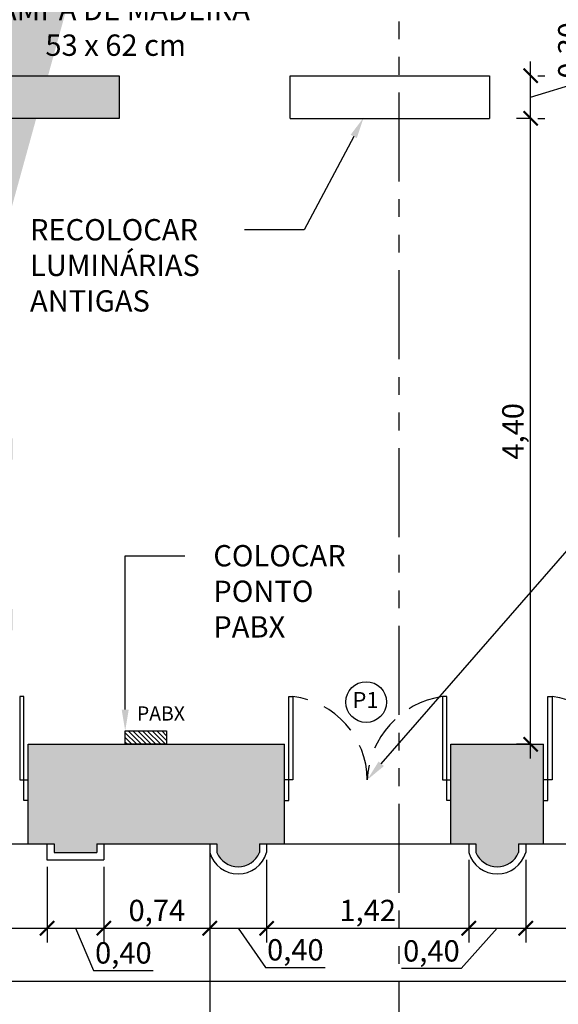
# Model space of a CAD drawing. Units: metres. Extents: x 2624 to 2964, y 822 to 896.
# Drawn here: x 2722 to 2726, y 857 to 863 of the extents above; entities that cross this region are included whole.
import ezdxf
from ezdxf import colors
from ezdxf.entities.mleader import LeaderData, LeaderLine
from ezdxf.math import Vec2, Vec3

# ---------------------------------------------------------------- set-up
doc = ezdxf.new("R2010")
doc.units = ezdxf.units.M
doc.linetypes.add('HIDDEN', pattern=[0.375, 0.25, -0.125])
doc.linetypes.add('PHANTOM2', pattern=[1.25, 0.625, -0.125, 0.125, -0.125, 0.125, -0.125])
doc.layers.add('ALTERAÇÕES', color=6, linetype='Continuous')
doc.layers.add('EXISTENTE', color=252, linetype='Continuous')
doc.styles.add('60-50', font='romans.shx', dxfattribs={"height": 0.075})
doc.styles.get("Standard").update_dxf_attribs({"font": 'arial.ttf'})
doc.dimstyles.new('Escala 1-100', dxfattribs={"dimtxt": 0.15, "dimasz": 0.1, "dimexe": 0.1, "dimexo": 0.05, "dimgap": 0.015, "dimtad": 1, "dimzin": 1, "dimtxsty": 'Standard', "dimblk": 'ARCHTICK', "dimcen": 2.5, "dimdle": 0.1, "dimclrd": 1, "dimclre": 1, "dimclrt": 2, "dimadec": 0, "dimazin": 0, "dimtfac": 1, "dimtmove": 1, "dimatfit": 3, "dimfxl": 1, "dimarcsym": 0})

# ---------------------------------------------------------------- blocks, each defined once
blk = doc.blocks.new('_ArchTick')
at = {"color": 0, "linetype": 'ByBlock', "const_width": 0.15}
blk.add_lwpolyline([(-0.5, -0.5), (0.5, 0.5)], dxfattribs=at)
blk = doc.blocks.new('*D241')
at = {"layer": 'Defpoints', "color": 0, "transparency": 16777216}
for p in [(2720.773, 857.5622), (2722.2066, 857.5622), (2722.2066, 857.0807)]:
    blk.add_point(p, dxfattribs=at)
at = {"layer": 'EXISTENTE', "color": 0, "lineweight": -2, "transparency": 16777216}
for p, q in [((2720.773, 857.5122), (2720.773, 856.9807)), ((2722.2066, 857.5122), (2722.2066, 856.9807)), ((2720.673, 857.0807), (2722.3066, 857.0807))]:
    blk.add_line(p, q, dxfattribs=at)
at = {"layer": 'EXISTENTE', "color": 0, "lineweight": -2, "transparency": 16777216, "xscale": 0.1, "yscale": 0.1, "zscale": 0.1, "rotation": 180}
blk.add_blockref('_ArchTick', (2720.773, 857.0807), dxfattribs=at)
at = {"layer": 'EXISTENTE', "color": 0, "lineweight": -2, "transparency": 16777216, "xscale": 0.1, "yscale": 0.1, "zscale": 0.1}
blk.add_blockref('_ArchTick', (2722.2066, 857.0807), dxfattribs=at)
at = {"layer": 'EXISTENTE', "color": 0, "transparency": 16777216, "insert": (2721.4898, 857.1859), "char_height": 0.15, "attachment_point": 5}
blk.add_mtext('1,43', dxfattribs=at)
blk = doc.blocks.new('*D242')
at = {"layer": 'Defpoints', "color": 0, "transparency": 16777216}
for p in [(2722.2066, 857.5622), (2722.6066, 857.5622), (2722.6066, 857.0807)]:
    blk.add_point(p, dxfattribs=at)
at = {"layer": 'EXISTENTE', "color": 0, "lineweight": -2, "transparency": 16777216}
for p, q in [((2722.2066, 857.5122), (2722.2066, 856.9807)), ((2722.6066, 857.5122), (2722.6066, 856.9807)), ((2722.1066, 857.0807), (2722.7066, 857.0807)), ((2722.4066, 857.0807), (2722.5335, 856.7825)), ((2722.5335, 856.7825), (2722.9526, 856.7825))]:
    blk.add_line(p, q, dxfattribs=at)
at = {"layer": 'EXISTENTE', "color": 0, "lineweight": -2, "transparency": 16777216, "xscale": 0.1, "yscale": 0.1, "zscale": 0.1, "rotation": 180}
blk.add_blockref('_ArchTick', (2722.2066, 857.0807), dxfattribs=at)
at = {"layer": 'EXISTENTE', "color": 0, "lineweight": -2, "transparency": 16777216, "xscale": 0.1, "yscale": 0.1, "zscale": 0.1}
blk.add_blockref('_ArchTick', (2722.6066, 857.0807), dxfattribs=at)
at = {"layer": 'EXISTENTE', "color": 0, "transparency": 16777216, "insert": (2722.7431, 856.8877), "char_height": 0.15, "attachment_point": 5}
blk.add_mtext('0,40', dxfattribs=at)
blk = doc.blocks.new('*D243')
at = {"layer": 'Defpoints', "color": 0, "transparency": 16777216}
for p in [(2723.3498, 857.6122), (2722.6066, 857.5622), (2723.3498, 857.0807)]:
    blk.add_point(p, dxfattribs=at)
at = {"layer": 'EXISTENTE', "color": 0, "lineweight": -2, "transparency": 16777216}
for p, q in [((2723.3498, 857.5622), (2723.3498, 856.9807)), ((2722.6066, 857.5122), (2722.6066, 856.9807)), ((2722.5066, 857.0807), (2723.4498, 857.0807))]:
    blk.add_line(p, q, dxfattribs=at)
at = {"layer": 'EXISTENTE', "color": 0, "lineweight": -2, "transparency": 16777216, "xscale": 0.1, "yscale": 0.1, "zscale": 0.1, "rotation": 180}
blk.add_blockref('_ArchTick', (2722.6066, 857.0807), dxfattribs=at)
at = {"layer": 'EXISTENTE', "color": 0, "lineweight": -2, "transparency": 16777216, "xscale": 0.1, "yscale": 0.1, "zscale": 0.1}
blk.add_blockref('_ArchTick', (2723.3498, 857.0807), dxfattribs=at)
at = {"layer": 'EXISTENTE', "color": 0, "transparency": 16777216, "insert": (2722.9782, 857.1859), "char_height": 0.15, "attachment_point": 5}
blk.add_mtext('0,74', dxfattribs=at)
blk = doc.blocks.new('*D244')
at = {"layer": 'Defpoints', "color": 0, "transparency": 16777216}
for p in [(2723.3498, 857.6122), (2723.7498, 857.6122), (2723.7498, 857.0807)]:
    blk.add_point(p, dxfattribs=at)
at = {"layer": 'EXISTENTE', "color": 0, "lineweight": -2, "transparency": 16777216}
for p, q in [((2723.3498, 857.5622), (2723.3498, 856.9807)), ((2723.7498, 857.5622), (2723.7498, 856.9807)), ((2723.2498, 857.0807), (2723.8498, 857.0807)), ((2723.5498, 857.0807), (2723.7419, 856.8041)), ((2723.7419, 856.8041), (2724.161, 856.8041))]:
    blk.add_line(p, q, dxfattribs=at)
at = {"layer": 'EXISTENTE', "color": 0, "lineweight": -2, "transparency": 16777216, "xscale": 0.1, "yscale": 0.1, "zscale": 0.1, "rotation": 180}
blk.add_blockref('_ArchTick', (2723.3498, 857.0807), dxfattribs=at)
at = {"layer": 'EXISTENTE', "color": 0, "lineweight": -2, "transparency": 16777216, "xscale": 0.1, "yscale": 0.1, "zscale": 0.1}
blk.add_blockref('_ArchTick', (2723.7498, 857.0807), dxfattribs=at)
at = {"layer": 'EXISTENTE', "color": 0, "transparency": 16777216, "insert": (2723.9514, 856.9093), "char_height": 0.15, "attachment_point": 5}
blk.add_mtext('0,40', dxfattribs=at)
blk = doc.blocks.new('*D245')
at = {"layer": 'Defpoints', "color": 0, "transparency": 16777216}
for p in [(2723.7498, 857.6122), (2725.1698, 857.6122), (2725.1698, 857.0807)]:
    blk.add_point(p, dxfattribs=at)
at = {"layer": 'EXISTENTE', "color": 0, "lineweight": -2, "transparency": 16777216}
for p, q in [((2723.7498, 857.5622), (2723.7498, 856.9807)), ((2725.1698, 857.5622), (2725.1698, 856.9807)), ((2723.6498, 857.0807), (2725.2698, 857.0807))]:
    blk.add_line(p, q, dxfattribs=at)
at = {"layer": 'EXISTENTE', "color": 0, "lineweight": -2, "transparency": 16777216, "xscale": 0.1, "yscale": 0.1, "zscale": 0.1, "rotation": 180}
blk.add_blockref('_ArchTick', (2723.7498, 857.0807), dxfattribs=at)
at = {"layer": 'EXISTENTE', "color": 0, "lineweight": -2, "transparency": 16777216, "xscale": 0.1, "yscale": 0.1, "zscale": 0.1}
blk.add_blockref('_ArchTick', (2725.1698, 857.0807), dxfattribs=at)
at = {"layer": 'EXISTENTE', "color": 0, "transparency": 16777216, "insert": (2724.4598, 857.1859), "char_height": 0.15, "attachment_point": 5}
blk.add_mtext('1,42', dxfattribs=at)
blk = doc.blocks.new('*D246')
at = {"layer": 'Defpoints', "color": 0, "transparency": 16777216}
for p in [(2725.1698, 857.6122), (2725.5698, 857.6122), (2725.5698, 857.0807)]:
    blk.add_point(p, dxfattribs=at)
at = {"layer": 'EXISTENTE', "color": 0, "lineweight": -2, "transparency": 16777216}
for p, q in [((2725.1698, 857.5622), (2725.1698, 856.9807)), ((2725.5698, 857.5622), (2725.5698, 856.9807)), ((2725.0698, 857.0807), (2725.6698, 857.0807)), ((2725.3698, 857.0807), (2725.117, 856.7968)), ((2725.117, 856.7968), (2724.6979, 856.7968))]:
    blk.add_line(p, q, dxfattribs=at)
at = {"layer": 'EXISTENTE', "color": 0, "lineweight": -2, "transparency": 16777216, "xscale": 0.1, "yscale": 0.1, "zscale": 0.1, "rotation": 180}
blk.add_blockref('_ArchTick', (2725.1698, 857.0807), dxfattribs=at)
at = {"layer": 'EXISTENTE', "color": 0, "lineweight": -2, "transparency": 16777216, "xscale": 0.1, "yscale": 0.1, "zscale": 0.1}
blk.add_blockref('_ArchTick', (2725.5698, 857.0807), dxfattribs=at)
at = {"layer": 'EXISTENTE', "color": 0, "transparency": 16777216, "insert": (2724.9075, 856.9019), "char_height": 0.15, "attachment_point": 5}
blk.add_mtext('0,40', dxfattribs=at)
blk = doc.blocks.new('*D247')
at = {"layer": 'Defpoints', "color": 0, "transparency": 16777216}
for p in [(2725.5698, 857.6122), (2726.9898, 857.6122), (2726.9898, 857.0807)]:
    blk.add_point(p, dxfattribs=at)
at = {"layer": 'EXISTENTE', "color": 0, "lineweight": -2, "transparency": 16777216}
for p, q in [((2725.5698, 857.5622), (2725.5698, 856.9807)), ((2726.9898, 857.5622), (2726.9898, 856.9807)), ((2725.4698, 857.0807), (2727.0898, 857.0807))]:
    blk.add_line(p, q, dxfattribs=at)
at = {"layer": 'EXISTENTE', "color": 0, "lineweight": -2, "transparency": 16777216, "xscale": 0.1, "yscale": 0.1, "zscale": 0.1, "rotation": 180}
blk.add_blockref('_ArchTick', (2725.5698, 857.0807), dxfattribs=at)
at = {"layer": 'EXISTENTE', "color": 0, "lineweight": -2, "transparency": 16777216, "xscale": 0.1, "yscale": 0.1, "zscale": 0.1}
blk.add_blockref('_ArchTick', (2726.9898, 857.0807), dxfattribs=at)
at = {"layer": 'EXISTENTE', "color": 0, "transparency": 16777216, "insert": (2726.2798, 857.1859), "char_height": 0.15, "attachment_point": 5}
blk.add_mtext('1,42', dxfattribs=at)
blk = doc.blocks.new('*D124')
at = {"layer": 'Defpoints', "color": 0, "transparency": 16777216}
for p in [(2725.6044, 862.7734), (2725.6597, 862.7734), (2725.6597, 858.3734)]:
    blk.add_point(p, dxfattribs=at)
at = {"layer": 'EXISTENTE', "color": 0, "lineweight": -2, "transparency": 16777216}
for p, q in [((2725.6044, 858.2734), (2725.6044, 862.8734)), ((2725.6097, 862.7734), (2725.5044, 862.7734)), ((2725.6097, 858.3734), (2725.5044, 858.3734))]:
    blk.add_line(p, q, dxfattribs=at)
at = {"layer": 'EXISTENTE', "color": 0, "lineweight": -2, "transparency": 16777216, "xscale": 0.1, "yscale": 0.1, "zscale": 0.1}
for p, rotation in [((2725.6044, 862.7734), 90), ((2725.6044, 858.3734), 270)]:
    blk.add_blockref('_ArchTick', p, dxfattribs=dict(at, rotation=rotation))
at = {"layer": 'EXISTENTE', "color": 0, "transparency": 16777216, "insert": (2725.4993, 860.5734), "char_height": 0.15, "attachment_point": 5, "rotation": 90}
blk.add_mtext('4,40', dxfattribs=at)
blk = doc.blocks.new('*D125')
at = {"layer": 'Defpoints', "color": 0, "transparency": 16777216}
for p in [(2725.6044, 863.0734), (2725.6044, 863.0734), (2725.6044, 862.7734)]:
    blk.add_point(p, dxfattribs=at)
at = {"layer": 'EXISTENTE', "color": 0, "lineweight": -2, "transparency": 16777216}
for p, q in [((2725.9973, 863.0413), (2725.9973, 863.4604)), ((2725.6044, 862.6734), (2725.6044, 863.1734)), ((2725.6544, 863.0734), (2725.7044, 863.0734)), ((2725.6044, 862.9234), (2725.9973, 863.0413)), ((2725.6544, 862.7734), (2725.7044, 862.7734))]:
    blk.add_line(p, q, dxfattribs=at)
at = {"layer": 'EXISTENTE', "color": 0, "lineweight": -2, "transparency": 16777216, "xscale": 0.1, "yscale": 0.1, "zscale": 0.1}
for p, rotation in [((2725.6044, 863.0734), 90), ((2725.6044, 862.7734), 270)]:
    blk.add_blockref('_ArchTick', p, dxfattribs=dict(at, rotation=rotation))
at = {"layer": 'EXISTENTE', "color": 0, "transparency": 16777216, "insert": (2725.8922, 863.2509), "char_height": 0.15, "attachment_point": 5, "rotation": 90}
blk.add_mtext('0,30', dxfattribs=at)
blk = doc.blocks.new('*D188')
at = {"layer": 'Defpoints', "color": 0, "transparency": 16777216}
for p in [(2733.0145, 858.3734), (2719.5145, 857.6734), (2733.0145, 856.7085)]:
    blk.add_point(p, dxfattribs=at)
at = {"layer": 'EXISTENTE', "color": 0, "lineweight": -2, "transparency": 16777216}
for p, q in [((2733.0145, 858.3234), (2733.0145, 856.6085)), ((2719.5145, 857.6234), (2719.5145, 856.6085)), ((2719.4145, 856.7085), (2733.1145, 856.7085))]:
    blk.add_line(p, q, dxfattribs=at)
at = {"layer": 'EXISTENTE', "color": 0, "lineweight": -2, "transparency": 16777216, "xscale": 0.1, "yscale": 0.1, "zscale": 0.1, "rotation": 180}
blk.add_blockref('_ArchTick', (2719.5145, 856.7085), dxfattribs=at)
at = {"layer": 'EXISTENTE', "color": 0, "lineweight": -2, "transparency": 16777216, "xscale": 0.1, "yscale": 0.1, "zscale": 0.1}
blk.add_blockref('_ArchTick', (2733.0145, 856.7085), dxfattribs=at)
at = {"layer": 'EXISTENTE', "color": 0, "transparency": 16777216, "insert": (2726.2645, 856.8136), "char_height": 0.15, "attachment_point": 5}
blk.add_mtext('13,50', dxfattribs=at)
blk = doc.blocks.new('*D161')
at = {"layer": 'Defpoints', "color": 0, "transparency": 16777216}
for p in [(2719.5145, 857.6734), (2723.3498, 856.483), (2723.3498, 856.0601)]:
    blk.add_point(p, dxfattribs=at)
at = {"layer": 'EXISTENTE', "color": 0, "lineweight": -2, "transparency": 16777216}
for p, q in [((2719.5145, 857.6234), (2719.5145, 855.9601)), ((2723.3498, 856.433), (2723.3498, 855.9601)), ((2719.4145, 856.0601), (2723.4498, 856.0601))]:
    blk.add_line(p, q, dxfattribs=at)
at = {"layer": 'EXISTENTE', "color": 0, "lineweight": -2, "transparency": 16777216, "xscale": 0.1, "yscale": 0.1, "zscale": 0.1, "rotation": 180}
blk.add_blockref('_ArchTick', (2719.5145, 856.0601), dxfattribs=at)
at = {"layer": 'EXISTENTE', "color": 0, "lineweight": -2, "transparency": 16777216, "xscale": 0.1, "yscale": 0.1, "zscale": 0.1}
blk.add_blockref('_ArchTick', (2723.3498, 856.0601), dxfattribs=at)
at = {"layer": 'EXISTENTE', "color": 0, "transparency": 16777216, "insert": (2721.4321, 856.1652), "char_height": 0.15, "attachment_point": 5}
blk.add_mtext('3,84', dxfattribs=at)
blk = doc.blocks.new('*D164')
at = {"layer": 'Defpoints', "color": 0, "transparency": 16777216}
for p in [(2719.5145, 857.6734), (2737.2145, 857.6734), (2719.5145, 855.6652)]:
    blk.add_point(p, dxfattribs=at)
at = {"layer": 'EXISTENTE', "color": 0, "lineweight": -2, "transparency": 16777216}
for p, q in [((2719.5145, 857.6234), (2719.5145, 855.5652)), ((2737.2145, 857.6234), (2737.2145, 855.5652)), ((2737.3145, 855.6652), (2719.4145, 855.6652))]:
    blk.add_line(p, q, dxfattribs=at)
at = {"layer": 'EXISTENTE', "color": 0, "lineweight": -2, "transparency": 16777216, "xscale": 0.1, "yscale": 0.1, "zscale": 0.1, "rotation": 180}
blk.add_blockref('_ArchTick', (2719.5145, 855.6652), dxfattribs=at)
at = {"layer": 'EXISTENTE', "color": 0, "lineweight": -2, "transparency": 16777216, "xscale": 0.1, "yscale": 0.1, "zscale": 0.1}
blk.add_blockref('_ArchTick', (2737.2145, 855.6652), dxfattribs=at)
at = {"layer": 'EXISTENTE', "color": 0, "transparency": 16777216, "insert": (2728.3645, 855.7703), "char_height": 0.15, "attachment_point": 5}
blk.add_mtext('17,70', dxfattribs=at)

msp = doc.modelspace()

# ---------------------------------------------------------------- hatches: boundary and pattern name
at = {"layer": 'ALTERAÇÕES'}
h = msp.add_hatch(dxfattribs=at)
h.set_pattern_fill('ANSI31', color=256, scale=0.0075, angle=-90)
h.set_pattern_definition([(315, (1832.173035, 3638.932418), (0.01683798023, 0.01683798023), [])])
h.paths.add_polyline_path([(2723.0472, 858.37342), (2723.0472, 858.46744), (2722.756, 858.46744), (2722.756, 858.37342)])
at = {"layer": 'EXISTENTE'}
h = msp.add_hatch(color=256, dxfattribs=at)
h.dxf.hatch_style = 1
h.paths.add_polyline_path([(2725.8883, 889.32342), (2723.16448, 889.32342), (2723.16448, 889.42342), (2723.01448, 889.42342), (2723.01448, 889.32342), (2722.11448, 889.32342), (2722.11448, 888.62342), (2725.8883, 888.62342)], flags=17)
h.paths.add_polyline_path([(2731.00699, 889.32342), (2725.8883, 889.32342), (2725.8883, 888.62342), (2731.00699, 888.62342)], flags=17)
h.paths.add_polyline_path([(2733.01448, 889.16013), (2733.10634, 889.12062), (2733.16561, 889.25841), (2733.01448, 889.32342), (2733.01448, 890.29842), (2732.86448, 890.29842), (2732.86448, 889.32342), (2731.80746, 889.32342), (2731.80746, 888.62342), (2732.61448, 888.62342), (2732.61448, 888.37342), (2733.01448, 888.37342)], flags=17)
h.paths.add_polyline_path([(2736.71448, 888.82342), (2734.19537, 888.82342), (2733.93784, 888.9342), (2733.87567, 888.78968), (2734.01448, 888.72997), (2734.01448, 888.62342), (2734.16448, 888.62342), (2734.16448, 888.67342), (2736.71448, 888.67342)], flags=17)
h.paths.add_polyline_path([(2736.71448, 884.47161), (2736.03948, 884.47161), (2736.03948, 884.32161), (2736.71448, 884.32161)], flags=17)
h.paths.add_polyline_path([(2734.83948, 884.47161), (2734.16448, 884.47161), (2734.16448, 887.78593), (2734.01448, 887.78593), (2734.01448, 884.47161), (2733.91448, 884.47161), (2733.91448, 884.32161), (2734.83948, 884.32161)], flags=17)
h.paths.add_polyline_path([(2733.01448, 887.53593), (2732.61448, 887.53593), (2732.61448, 884.15502), (2733.01448, 884.15502), (2733.01448, 884.32161), (2733.11448, 884.32161), (2733.11448, 884.47161), (2733.01448, 884.47161)], flags=17)
h.paths.add_polyline_path([(2734.81448, 882.62161), (2733.01448, 882.62161), (2733.01448, 882.47161), (2734.81448, 882.47161)], flags=17)
h.paths.add_polyline_path([(2735.51448, 858.37342), (2733.01448, 858.37342), (2733.01448, 866.74842), (2732.51448, 866.74842), (2732.51448, 863.07342), (2729.81448, 863.07342), (2729.81448, 862.77342), (2732.51448, 862.77342), (2732.51448, 858.37342), (2731.65478, 858.37342), (2731.65478, 857.67342), (2731.83655, 857.67342), (2731.83655, 857.6122), (2732.13655, 857.6122), (2732.13655, 857.67342), (2732.18655, 857.67342), (2733.01448, 857.67342), (2735.51448, 857.67342)], flags=17)
h.paths.add_polyline_path([(2721.36448, 862.77342), (2721.21448, 862.77342), (2721.21448, 860.37342), (2721.36448, 860.37342)], flags=17)
h.paths.add_polyline_path([(2721.96448, 860.52342), (2721.36448, 860.52342), (2721.36448, 860.37342), (2721.96448, 860.37342)], flags=17)
h.paths.add_polyline_path([(2721.36448, 859.32342), (2720.01448, 859.32342), (2720.01448, 859.17342), (2721.36448, 859.17342)], flags=17)
h.paths.add_polyline_path([(2721.96448, 859.32342), (2721.36448, 859.32342), (2721.36448, 859.17342), (2721.96448, 859.17342)], flags=17)
h.paths.add_polyline_path([(2736.71448, 892.77342), (2736.71448, 858.37342), (2736.51448, 858.37342), (2736.51448, 857.67342), (2737.21448, 857.67342), (2737.21448, 892.77342)], flags=17)
edge = h.paths.add_edge_path()
edge.add_line((2720.42301, 857.6122), (2720.42301, 857.67342))
edge.add_line((2720.42301, 857.67342), (2719.51448, 857.67342))
edge.add_line((2719.51448, 857.67342), (2719.51448, 882.77342))
edge.add_line((2719.51448, 882.77342), (2719.51448, 893.27342))
edge.add_line((2719.51448, 893.27342), (2732.86448, 893.27342))
edge.add_line((2732.86448, 893.27342), (2737.21448, 893.27342))
edge.add_line((2737.21448, 893.27342), (2737.21448, 892.77342))
edge.add_line((2737.21448, 892.77342), (2737.21448, 857.67342))
edge.add_line((2737.21448, 857.67342), (2736.71448, 857.67342))
edge.add_line((2736.71448, 857.67342), (2736.51448, 857.67342))
edge.add_line((2736.51448, 857.67342), (2736.51448, 858.37342))
edge.add_line((2736.51448, 858.37342), (2736.71448, 858.37342))
edge.add_line((2736.71448, 858.37342), (2736.71448, 861.52342))
edge.add_line((2736.71448, 861.52342), (2736.61448, 861.52342))
edge.add_line((2736.61448, 861.52342), (2736.61448, 861.67342))
edge.add_line((2736.61448, 861.67342), (2736.71448, 861.67342))
edge.add_line((2736.71448, 861.67342), (2736.71448, 892.77342))
edge.add_line((2736.71448, 892.77342), (2733.01448, 892.77342))
edge.add_line((2733.01448, 892.77342), (2733.01448, 891.79842))
edge.add_line((2733.01448, 891.79842), (2732.86448, 891.79842))
edge.add_line((2732.86448, 891.79842), (2732.86448, 892.77342))
edge.add_line((2732.86448, 892.77342), (2723.16448, 892.77342))
edge.add_line((2723.16448, 892.77342), (2723.16448, 892.20092))
edge.add_line((2723.16448, 892.20092), (2723.01448, 892.20092))
edge.add_line((2723.01448, 892.20092), (2723.01448, 892.77342))
edge.add_line((2723.01448, 892.77342), (2720.01448, 892.77342))
edge.add_line((2720.01448, 892.77342), (2720.01448, 882.77342))
edge.add_line((2720.01448, 882.77342), (2722.11448, 882.77342))
edge.add_line((2722.11448, 882.77342), (2722.11448, 882.27342))
edge.add_line((2722.11448, 882.27342), (2720.01448, 882.27342))
edge.add_line((2720.01448, 882.27342), (2720.01448, 863.07342))
edge.add_line((2720.01448, 863.07342), (2722.71448, 863.07342))
edge.add_line((2722.71448, 863.07342), (2722.71448, 862.77342))
edge.add_line((2722.71448, 862.77342), (2720.01448, 862.77342))
edge.add_line((2720.01448, 862.77342), (2720.01448, 858.37342))
edge.add_line((2720.01448, 858.37342), (2720.90478, 858.37342))
edge.add_line((2720.90478, 858.37342), (2720.90478, 857.67342))
edge.add_line((2720.90478, 857.67342), (2720.72301, 857.67342))
edge.add_line((2730.41448, 892.77342), (2728.41448, 892.77342))
h = msp.add_hatch(color=256, dxfattribs=at)
h.dxf.hatch_style = 1
h.paths.add_polyline_path([(2734.76448, 866.74842), (2734.61448, 866.74842), (2734.61448, 865.96342), (2733.01448, 865.96342), (2733.01448, 865.81342), (2734.61448, 865.81342), (2734.61448, 864.02342), (2734.76448, 864.02342)], flags=17)
h.paths.add_polyline_path([(2733.01448, 882.77342), (2733.01448, 882.94002), (2732.61448, 882.94002), (2732.61448, 882.77342), (2730.11448, 882.77342), (2730.11448, 882.27342), (2732.51448, 882.27342), (2732.51448, 869.04842), (2733.01448, 869.04842)], flags=17)
h.paths.add_polyline_path([(2737.21448, 893.27342), (2732.86448, 893.27342), (2725.8883, 893.27342), (2725.8883, 892.77342), (2732.86448, 892.77342), (2732.86448, 891.79842), (2733.01448, 891.79842), (2733.01448, 892.77342), (2736.71448, 892.77342), (2736.71448, 861.67342), (2736.61448, 861.67342), (2736.61448, 861.52342), (2736.71448, 861.52342), (2736.71448, 858.37342), (2736.51448, 858.37342), (2736.51448, 857.67342), (2736.71448, 857.67342), (2737.21448, 857.67342), (2737.21448, 892.77342)])
h.paths.add_polyline_path([(2723.16448, 891.20092), (2723.01448, 891.20092), (2723.01448, 891.0368), (2722.09041, 890.72668), (2722.13813, 890.58447), (2723.01448, 890.87858), (2723.01448, 890.25342), (2723.16448, 890.25342)], flags=17)
h.paths.add_polyline_path([(2720.98627, 890.1979), (2720.93855, 890.3401), (2720.01448, 890.02998), (2720.01448, 889.87176)], flags=17)
h.paths.add_polyline_path([(2720.01448, 892.77342), (2723.01448, 892.77342), (2723.01448, 892.20092), (2723.16448, 892.20092), (2723.16448, 892.77342), (2725.8883, 892.77342), (2725.8883, 893.27342), (2719.51448, 893.27342), (2719.51448, 882.77342), (2719.51448, 857.67342), (2720.42301, 857.67342), (2720.42301, 857.6122), (2720.72301, 857.6122), (2720.72301, 857.67342), (2720.90478, 857.67342), (2720.90478, 858.37342), (2720.01448, 858.37342), (2720.01448, 862.77342), (2722.71448, 862.77342), (2722.71448, 863.07342), (2720.01448, 863.07342), (2720.01448, 882.27342), (2722.41448, 882.27815), (2722.41448, 882.77815), (2720.01448, 882.77342)])
h.paths.add_polyline_path([(2735.16448, 862.77342), (2735.31448, 862.77342), (2735.31448, 863.07342), (2734.76448, 863.07342), (2734.76448, 863.22342), (2734.61448, 863.22342), (2734.61448, 863.07342), (2733.01448, 863.07342), (2733.01448, 862.92342), (2735.16448, 862.92342)], flags=17)
h.paths.add_polyline_path([(2733.58948, 859.37342), (2733.58948, 859.52342), (2733.01448, 859.52342), (2733.01448, 859.37342)])
h.paths.add_polyline_path([(2734.58948, 859.52342), (2734.58948, 859.37342), (2735.31448, 859.37342), (2735.31448, 861.52342), (2735.51448, 861.52342), (2735.51448, 861.67342), (2735.31448, 861.67342), (2735.31448, 861.97342), (2735.16448, 861.97342), (2735.16448, 859.52342)])
h = msp.add_hatch(color=256, dxfattribs=at)
h.dxf.hatch_style = 1
h.paths.add_polyline_path([(2723.87478, 858.37342), (2722.07478, 858.37342), (2722.07478, 857.67342), (2722.25655, 857.67342), (2722.25655, 857.6122), (2722.55655, 857.6122), (2722.55655, 857.67342), (2723.39978, 857.67342), (2723.39978, 857.6122), (2723.40579, 857.59939), (2723.41304, 857.58691), (2723.4219, 857.57445), (2723.43192, 857.56284), (2723.44337, 857.55189), (2723.45352, 857.54379), (2723.46813, 857.53421), (2723.48185, 857.52708), (2723.49807, 857.52065), (2723.52135, 857.51471), (2723.54978, 857.5122), (2723.56231, 857.51269), (2723.58548, 857.51617), (2723.61294, 857.52498), (2723.62793, 857.53223), (2723.65388, 857.54992), (2723.67184, 857.56742), (2723.68621, 857.58642), (2723.69978, 857.6122), (2723.69978, 857.67342), (2723.87478, 857.67342)])
h = msp.add_hatch(color=256, dxfattribs=at)
h.dxf.hatch_style = 1
h.paths.add_polyline_path([(2725.69478, 858.37342), (2725.04478, 858.37342), (2725.04478, 857.67342), (2725.21978, 857.67342), (2725.21978, 857.6122), (2725.22579, 857.59939), (2725.23304, 857.58691), (2725.2419, 857.57445), (2725.25192, 857.56284), (2725.26337, 857.55189), (2725.27352, 857.54379), (2725.28813, 857.53421), (2725.30185, 857.52708), (2725.31807, 857.52065), (2725.34135, 857.51471), (2725.36978, 857.5122), (2725.38231, 857.51269), (2725.40548, 857.51617), (2725.43294, 857.52498), (2725.44793, 857.53223), (2725.47388, 857.54992), (2725.49184, 857.56742), (2725.50621, 857.58642), (2725.51978, 857.6122), (2725.51978, 857.67342), (2725.69478, 857.67342)])

# ---------------------------------------------------------------- linework, layer by layer
at = {"layer": 'ALTERAÇÕES'}
msp.add_lwpolyline([(2723.0472, 858.46744), (2723.0472, 858.37342), (2722.756, 858.37342), (2722.756, 858.46744)], close=True, dxfattribs=at)
at = {"layer": 'EXISTENTE'}
for p, q in [((2723.91448, 862.77342), (2723.91448, 863.07342)), ((2723.91448, 863.07342), (2725.31448, 863.07342)), ((2725.31448, 863.07342), (2725.31448, 862.77342)), ((2723.91448, 862.77342), (2725.31448, 862.77342)), ((2722.07478, 858.37342), (2723.87478, 858.37342)), ((2722.07478, 857.67342), (2722.07478, 858.37342)), ((2723.87478, 857.67342), (2723.87478, 858.37342)), ((2725.04478, 858.37342), (2725.69478, 858.37342)), ((2725.04478, 857.67342), (2725.04478, 858.37342)), ((2725.69478, 857.67342), (2725.69478, 858.37342)), ((2720.90478, 857.67342), (2722.07478, 857.67342)), ((2722.07478, 857.67342), (2722.25655, 857.67342)), ((2722.20655, 857.67342), (2722.20655, 857.5622)), ((2722.25655, 857.67342), (2722.25655, 857.6122)), ((2722.55655, 857.67342), (2723.39978, 857.67342)), ((2722.55655, 857.67342), (2722.55655, 857.6122)), ((2722.60655, 857.67342), (2722.60655, 857.5622)), ((2723.34978, 857.67342), (2723.34978, 857.6122)), ((2723.34978, 857.67342), (2723.34978, 856.48304)), ((2723.39978, 857.67342), (2723.39978, 857.6122)), ((2723.69978, 857.67342), (2723.87478, 857.67342)), ((2723.69978, 857.67342), (2723.69978, 857.6122)), ((2723.74978, 857.67342), (2723.74978, 857.6122)), ((2723.87478, 857.67342), (2725.04478, 857.67342)), ((2725.04478, 857.67342), (2725.21978, 857.67342)), ((2725.16978, 857.67342), (2725.16978, 857.6122)), ((2725.21978, 857.67342), (2725.21978, 857.6122)), ((2725.51978, 857.67342), (2725.69478, 857.67342)), ((2725.51978, 857.67342), (2725.51978, 857.6122)), ((2725.56978, 857.67342), (2725.56978, 857.6122)), ((2725.69478, 857.67342), (2726.86478, 857.67342)), ((2722.25655, 857.6122), (2722.55655, 857.6122)), ((2722.20655, 857.5622), (2722.60655, 857.5622))]:
    msp.add_line(p, q, dxfattribs=at)
at = {"layer": 'EXISTENTE', "linetype": 'PHANTOM2'}
msp.add_lwpolyline([(2724.67769, 895.45519), (2724.67769, 855.40894)], dxfattribs=at)
at = {"layer": 'EXISTENTE'}
for points in [[(2720.01448, 882.27342), (2720.01448, 863.07342), (2722.71448, 863.07342), (2722.71448, 862.77342), (2720.01448, 862.77342), (2720.01448, 858.37342), (2720.90478, 858.37342), (2720.90478, 857.67342), (2720.72301, 857.67342)], [(2722.07478, 857.97732), (2722.04478, 857.97732), (2722.04478, 858.12342), (2722.07478, 858.12342)], [(2723.87478, 857.97732), (2723.90478, 857.97732), (2723.90478, 858.12342), (2723.87478, 858.12342)], [(2725.04478, 857.97732), (2725.01478, 857.97732), (2725.01478, 858.12342), (2725.04478, 858.12342)], [(2725.69478, 857.97732), (2725.72478, 857.97732), (2725.72478, 858.12342), (2725.69478, 858.12342)]]:
    msp.add_lwpolyline(points, dxfattribs=at)
for points in [[(2722.04478, 858.12342), (2722.04478, 858.70842), (2722.01478, 858.70842), (2722.01478, 858.12342)], [(2723.90478, 858.12342), (2723.90478, 858.70842), (2723.93478, 858.70842), (2723.93478, 858.12342)], [(2725.01478, 858.12342), (2725.01478, 858.70842), (2724.98478, 858.70842), (2724.98478, 858.12342)], [(2725.72478, 858.12342), (2725.72478, 858.70842), (2725.75478, 858.70842), (2725.75478, 858.12342)]]:
    msp.add_lwpolyline(points, close=True, dxfattribs=at)
msp.add_circle((2724.44936, 858.6703), 0.14328, dxfattribs=at)
at = {"layer": 'EXISTENTE', "linetype": 'HIDDEN'}
for centre, radius, start, end in [((2723.86525, 858.12115), 0.59137, 0.219895, 83.247299), ((2725.0735, 858.09739), 0.61743, 98.261244, 177.584034), ((2725.68525, 858.12115), 0.59137, 0.219895, 83.247299)]:
    msp.add_arc(centre, radius, start, end, dxfattribs=at)
at = {"layer": 'EXISTENTE'}
for centre, radius, start, end in [((2723.54978, 857.67054), 0.20833, 196.260205, 343.739795), ((2723.54978, 857.6747), 0.1625, 202.619865, 337.380135), ((2725.36978, 857.67054), 0.20833, 196.260205, 343.739795), ((2725.36978, 857.6747), 0.1625, 202.619865, 337.380135)]:
    msp.add_arc(centre, radius, start, end, dxfattribs=at)

# ---------------------------------------------------------------- texts
at = {"layer": 'ALTERAÇÕES'}
msp.add_text('PABX', height=0.1, dxfattribs=at).set_placement((2722.83856, 858.54012))
at = {"layer": 'EXISTENTE', "insert": (2724.44455, 858.6703), "char_height": 0.1125, "attachment_point": 5, "style": '60-50'}
msp.add_mtext('P1', dxfattribs=at)

# ---------------------------------------------------------------- dimensions: what is measured, and where the dimension line sits
at = {"layer": 'EXISTENTE'}
for base, p1, p2, picture, middle in [((2725.60441, 863.07342), (2725.60441, 862.77342), (2725.60441, 863.07342), '*D125', (2725.8922, 863.0563)), ((2725.60441, 862.77342), (2725.65972, 858.37342), (2725.65972, 862.77342), '*D124', (2725.49927, 860.57342))]:
    dim = msp.add_linear_dim(base=base, p1=p1, p2=p2, angle=90, dimstyle='Escala 1-100', override={"dimclrd": 0, "dimclre": 0, "dimclrt": 0}, dxfattribs=at)
    dim.commit()
    dim.dimension.update_dxf_attribs({"geometry": picture, "text_midpoint": middle})
for base, p1, p2, picture, middle in [((2733.01448, 856.7085), (2719.51448, 857.67342), (2733.01448, 858.37342), '*D188', (2726.26448, 856.81365)), ((2723.34978, 856.06008), (2719.51448, 857.67342), (2723.34978, 856.48304), '*D161', (2721.43213, 856.16522)), ((2719.51448, 855.66519), (2737.21448, 857.67342), (2719.51448, 857.67342), '*D164', (2728.36448, 855.77033)), ((2723.34978, 857.08071), (2722.60655, 857.5622), (2723.34978, 857.6122), '*D243', (2722.97817, 857.18586)), ((2725.16978, 857.08071), (2723.74978, 857.6122), (2725.16978, 857.6122), '*D245', (2724.45978, 857.18586)), ((2726.98978, 857.08071), (2725.56978, 857.6122), (2726.98978, 857.6122), '*D247', (2726.27978, 857.18586)), ((2722.20655, 857.08071), (2720.77301, 857.5622), (2722.20655, 857.5622), '*D241', (2721.48978, 857.18586))]:
    dim = msp.add_linear_dim(base=base, p1=p1, p2=p2, dimstyle='Escala 1-100', override={"dimclrd": 0, "dimclre": 0, "dimclrt": 0}, dxfattribs=at)
    dim.commit()
    dim.dimension.update_dxf_attribs({"geometry": picture, "text_midpoint": middle})
for base, p1, p2, picture, middle in [((2723.74978, 857.08071), (2723.34978, 857.6122), (2723.74978, 857.6122), '*D244', (2723.75688, 856.80414)), ((2725.56978, 857.08071), (2725.16978, 857.6122), (2725.56978, 857.6122), '*D246', (2725.10204, 856.79679)), ((2722.60655, 857.08071), (2722.20655, 857.5622), (2722.60655, 857.5622), '*D242', (2722.54851, 856.78253))]:
    dim = msp.add_linear_dim(base=base, p1=p1, p2=p2, dimstyle='Escala 1-100', override={"dimclrd": 0, "dimclre": 0, "dimclrt": 0}, dxfattribs=at)
    dim.commit()
    dim.dimension.update_dxf_attribs({"geometry": picture, "text_midpoint": middle, "dimtype": 160})

# ---------------------------------------------------------------- leaders
at = {"layer": 'ALTERAÇÕES', "color": 3}
ml = msp.add_multileader_mtext('Standard', dxfattribs=at)
ml.set_content('COLOCAR CARPETE NA\\PTAMPA DE MADEIRA\\P53 x 62 cm', color=3)
ml.set_leader_properties()
ml.build(insert=Vec2(0, 0))
ml.multileader.update_dxf_attribs({"dogleg_length": 4.19198, "arrow_head_size": 0.15, "scale": 0.1})
ctx = ml.context
ctx.base_point, ctx.scale, ctx.char_height, ctx.arrow_head_size, ctx.landing_gap_size, ctx.plane_origin = Vec3(2721.27746, 863.78653), 0.1, 0.15, 0.15, 0.2, Vec3(2724.53, 865.64816)
ctx.text_align_type = 1
notes = []
notes.append((ctx, [(1, (1, 1, 0), (2724.52009, 863.78653), (-1, 0), 0.4192, [(0, [(2725.05908, 865.62854)], 0, [])])]))
ctx.mtext.insert, ctx.mtext.alignment, ctx.mtext.flow_direction = Vec3(2722.68917, 863.86286), 2, 5
ml = msp.add_multileader_mtext('Standard', dxfattribs=at)
ml.set_content('RECOLOCAR \\PLUMINÁRIAS \\PANTIGAS', color=3)
ml.set_leader_properties()
ml.build(insert=Vec2(0, 0))
ml.multileader.update_dxf_attribs({"dogleg_length": 4.19198, "arrow_head_size": 0.15, "scale": 0.1})
ctx = ml.context
ctx.base_point, ctx.scale, ctx.char_height, ctx.arrow_head_size, ctx.landing_gap_size, ctx.plane_origin = Vec3(2721.88708, 861.98903), 0.1, 0.15, 0.15, 0.2, Vec3(2724.33619, 863.01119)
notes.append((ctx, [(1, (1, 1, 0), (2724.01453, 861.98903), (-1, 0), 0.4192, [(0, [(2724.43156, 862.77877)], 0, [])])]))
ctx.mtext.insert, ctx.mtext.flow_direction = Vec3(2722.08708, 862.06531), 5
ml = msp.add_multileader_mtext('Standard', dxfattribs=at)
ml.set_content('TROCAR A FECHADURA DAS\\P 5 PORTAS DA ENTRADA (P1)', color=3)
ml.set_leader_properties()
ml.build(insert=Vec2(0, 0))
ml.multileader.update_dxf_attribs({"dogleg_length": 4.19198, "arrow_head_size": 0.15, "scale": 0.1})
ctx = ml.context
ctx.base_point, ctx.scale, ctx.char_height, ctx.arrow_head_size, ctx.landing_gap_size, ctx.plane_origin = Vec3(2726.41346, 859.88847), 0.1, 0.15, 0.15, 0.2, Vec3(2735.08631, 856.43966)
notes.append((ctx, [(1, (1, 1, 0), (2725.99426, 859.88847), (1, 0), 0.4192, [(0, [(2724.45662, 858.12342)], 0, [])])]))
ctx.mtext.insert, ctx.mtext.flow_direction = Vec3(2726.61346, 859.98552), 5
ml = msp.add_multileader_mtext('Standard', dxfattribs=at)
ml.set_content('COLOCAR\\PPONTO\\PPABX', color=3)
ml.set_leader_properties()
ml.build(insert=Vec2(0, 0))
ml.multileader.update_dxf_attribs({"dogleg_length": 4.19198, "arrow_head_size": 0.15, "scale": 0.1})
ctx = ml.context
ctx.base_point, ctx.scale, ctx.char_height, ctx.arrow_head_size, ctx.landing_gap_size, ctx.plane_origin = Vec3(2723.1752, 859.69896), 0.1, 0.15, 0.15, 0.2, Vec3(2722.52073, 860.93978)
notes.append((ctx, [(0, (1, 1, 0), (2722.756, 859.69896), (1, 0), 0.4192, [(0, [(2722.756, 858.46744)], 0, [])])]))
ctx.mtext.insert, ctx.mtext.flow_direction = Vec3(2723.3752, 859.77396), 5
for ctx, leaders in notes:
    for number, flags, end, landing, length, lines in leaders:
        leader = LeaderData()
        leader.index, (leader.has_last_leader_line, leader.has_dogleg_vector, leader.attachment_direction) = number, flags
        leader.last_leader_point, leader.dogleg_vector, leader.dogleg_length = Vec3(end), Vec3(landing), length
        for number, points, colour, breaks in lines:
            line = LeaderLine()
            line.index, line.vertices, line.color, line.breaks = number, Vec3.list(points), colors.encode_raw_color(colour), breaks
            leader.lines.append(line)
        ctx.leaders.append(leader)

doc.saveas('drawing.dxf')
